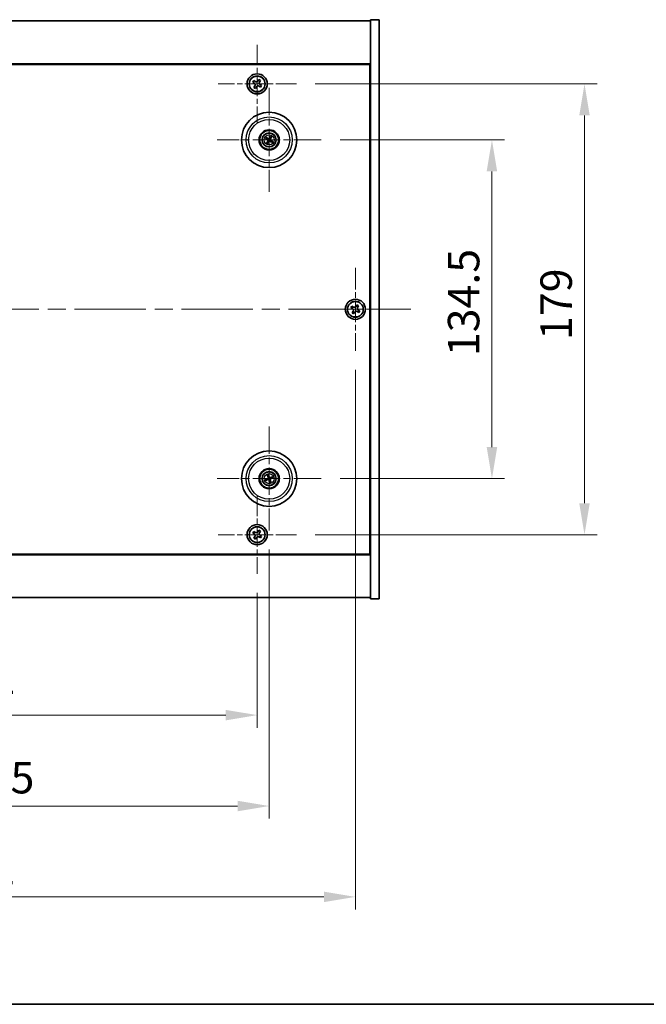
# Model space of a CAD drawing. Units: millimetres. Extents: x 72 to 9321, y 40 to 1445.
# Drawn here: x 2784 to 3033, y 40 to 431 of the extents above; entities that cross this region are included whole.
import ezdxf

# ---------------------------------------------------------------- set-up
doc = ezdxf.new("R2010")
doc.units = ezdxf.units.MM
doc.header["$LTSCALE"] = 5
doc.linetypes.add('CHAIN', pattern=[0.3543, 0.2362, -0.0295, 0.0591, -0.0295])
doc.layers.get('Defpoints').update_dxf_attribs({"lineweight": 25})
for name, color, linetype, lineweight in [('Border (ISO)', 7, 'Continuous', 35), ('Center Mark (ISO)', 131, 'Continuous', 18), ('Centerline (ISO)', 131, 'Continuous', 18), ('Dimension (ISO)', 7, 'Continuous', 18), ('Dimension (ISO) @ 1', 7, 'Continuous', 18), ('Visible (ISO)', 7, 'Continuous', 35), ('Visible Narrow (ISO)', 7, 'Continuous', 25)]:
    doc.layers.add(name, color=color, linetype=linetype, lineweight=lineweight)
doc.styles.add('Note Text (TK)', font='txt')
doc.dimstyles.new('Default - Method 1b (TK)', dxfattribs={"dimscale": 5, "dimtxt": 2.5, "dimasz": 2.5, "dimexe": 1, "dimexo": 1.5, "dimgap": 1, "dimtad": 1, "dimtoh": 1, "dimrnd": 1e-08, "dimdsep": 46, "dimtxsty": 'Note Text (TK)', "dimcen": 0.09, "dimdle": 5, "dimclrd": 100, "dimclre": 100, "dimclrt": 7, "dimadec": 1, "dimazin": 1, "dimtfac": 1, "dimtmove": 0, "dimatfit": 3, "dimfxl": 1, "dimtolj": 1, "dimlwd": -1, "dimlwe": -1, "dimarcsym": 0})

# ---------------------------------------------------------------- blocks, each defined once
blk = doc.blocks.new('図面枠 tk図枠')
at = {"layer": 'Border (ISO)'}
blk.add_line((14.5, 8), (405.5, 8), dxfattribs=at)
blk = doc.blocks.new('*D38')
at = {"layer": 'Defpoints', "color": 0}
for p in [(2903.85, 383.24), (2903.85, 248.74), (2971.68, 248.74)]:
    blk.add_point(p, dxfattribs=at)
at = {"layer": 'Dimension (ISO)', "color": 100}
for p, q in [((2911.35, 383.24), (2976.68, 383.24)), ((2971.68, 370.74), (2971.68, 261.24)), ((2911.35, 248.74), (2976.68, 248.74))]:
    blk.add_line(p, q, dxfattribs=at)
for points in [[(2969.59, 370.74), (2973.76, 370.74), (2971.68, 383.24)], [(2969.59, 261.24), (2973.76, 261.24), (2971.68, 248.74)]]:
    blk.add_solid(points, dxfattribs=at)
at = {"layer": 'Dimension (ISO)', "color": 7, "insert": (2960.43, 297.38), "char_height": 12.5, "attachment_point": 4, "rotation": 90, "style": 'Note Text (TK)'}
blk.add_mtext('\\A1;134.5', dxfattribs=at)
blk = doc.blocks.new('*D39')
at = {"layer": 'Defpoints', "color": 0}
for p in [(2894, 405.49), (2894, 226.49), (3008.44, 226.49)]:
    blk.add_point(p, dxfattribs=at)
at = {"layer": 'Dimension (ISO)', "color": 100}
for p, q in [((2901.5, 405.49), (3013.44, 405.49)), ((3008.44, 392.99), (3008.44, 238.99)), ((2901.5, 226.49), (3013.44, 226.49))]:
    blk.add_line(p, q, dxfattribs=at)
for points in [[(3006.36, 392.99), (3010.53, 392.99), (3008.44, 405.49)], [(3006.36, 238.99), (3010.53, 238.99), (3008.44, 226.49)]]:
    blk.add_solid(points, dxfattribs=at)
at = {"layer": 'Dimension (ISO)', "color": 7, "insert": (2997.19, 303.81), "char_height": 12.5, "attachment_point": 4, "rotation": 90, "style": 'Note Text (TK)'}
blk.add_mtext('\\A1;179', dxfattribs=at)
blk = doc.blocks.new('*D40')
at = {"layer": 'Defpoints', "color": 0}
for p in [(2654.44, 210.93), (2878.44, 210.93), (2878.44, 154.84)]:
    blk.add_point(p, dxfattribs=at)
at = {"layer": 'Dimension (ISO)', "color": 100}
for p, q in [((2654.44, 203.43), (2654.44, 149.84)), ((2878.44, 203.43), (2878.44, 149.84)), ((2666.94, 154.84), (2865.94, 154.84))]:
    blk.add_line(p, q, dxfattribs=at)
for points in [[(2666.94, 156.92), (2666.94, 152.75), (2654.44, 154.84)], [(2865.94, 156.92), (2865.94, 152.75), (2878.44, 154.84)]]:
    blk.add_solid(points, dxfattribs=at)
at = {"layer": 'Dimension (ISO)', "color": 7, "insert": (2753.55, 166.09), "char_height": 12.5, "attachment_point": 4, "style": 'Note Text (TK)'}
blk.add_mtext('\\A1;224', dxfattribs=at)
blk = doc.blocks.new('*D41')
at = {"layer": 'Defpoints', "color": 0}
for p in [(2649.69, 228.08), (2883.19, 228.08), (2883.19, 118.74)]:
    blk.add_point(p, dxfattribs=at)
at = {"layer": 'Dimension (ISO)', "color": 100}
for p, q in [((2649.69, 220.58), (2649.69, 113.74)), ((2883.19, 220.58), (2883.19, 113.74)), ((2662.19, 118.74), (2870.69, 118.74))]:
    blk.add_line(p, q, dxfattribs=at)
for points in [[(2662.19, 120.82), (2662.19, 116.65), (2649.69, 118.74)], [(2870.69, 120.82), (2870.69, 116.65), (2883.19, 118.74)]]:
    blk.add_solid(points, dxfattribs=at)
at = {"layer": 'Dimension (ISO)', "color": 7, "insert": (2747.34, 129.99), "char_height": 12.5, "attachment_point": 4, "style": 'Note Text (TK)'}
blk.add_mtext('\\A1;233.5', dxfattribs=at)
blk = doc.blocks.new('*D43')
at = {"layer": 'Defpoints', "color": 0}
for p in [(2615.44, 299.49), (2917.44, 299.49), (2917.44, 82.65)]:
    blk.add_point(p, dxfattribs=at)
at = {"layer": 'Dimension (ISO)', "color": 100}
for p, q in [((2615.44, 291.99), (2615.44, 77.65)), ((2917.44, 291.99), (2917.44, 77.65)), ((2627.94, 82.65), (2904.94, 82.65))]:
    blk.add_line(p, q, dxfattribs=at)
for points in [[(2627.94, 84.73), (2627.94, 80.57), (2615.44, 82.65)], [(2904.94, 84.73), (2904.94, 80.57), (2917.44, 82.65)]]:
    blk.add_solid(points, dxfattribs=at)
at = {"layer": 'Dimension (ISO)', "color": 7, "insert": (2753.73, 93.9), "char_height": 12.5, "attachment_point": 4, "style": 'Note Text (TK)'}
blk.add_mtext('\\A1;302', dxfattribs=at)

msp = doc.modelspace()

# ---------------------------------------------------------------- linework, layer by layer
at = {"layer": 'Center Mark (ISO)', "linetype": 'CHAIN', "ltscale": 6.914953}
for p, q in [((2878.4442, 421.0451), (2878.4442, 389.9301)), ((2894.0017, 405.4876), (2862.8867, 405.4876)), ((2878.4442, 242.0451), (2878.4442, 210.9301)), ((2894.0017, 226.4876), (2862.8867, 226.4876))]:
    msp.add_line(p, q, dxfattribs=at)
at = {"layer": 'Center Mark (ISO)', "linetype": 'CHAIN', "ltscale": 9.17975}
for p, q in [((2883.1942, 403.8905), (2883.1942, 362.5848)), ((2903.8471, 383.2376), (2862.5414, 383.2376)), ((2883.1942, 269.3905), (2883.1942, 228.0848)), ((2903.8471, 248.7376), (2862.5414, 248.7376))]:
    msp.add_line(p, q, dxfattribs=at)
at = {"layer": 'Center Mark (ISO)', "linetype": 'CHAIN', "ltscale": 7.333869}
for p, q in [((2917.4442, 332.4876), (2917.4442, 299.4876)), ((2933.9442, 315.9876), (2900.9442, 315.9876))]:
    msp.add_line(p, q, dxfattribs=at)
at = {"layer": 'Centerline (ISO)', "linetype": 'CHAIN', "ltscale": 23.990969}
msp.add_line((2593.4442, 315.9876), (2939.4442, 315.9876), dxfattribs=at)
at = {"layer": 'Visible (ISO)'}
for p, q in [((2609.4442, 430.4876), (2923.4442, 430.4876)), ((2926.9442, 430.9876), (2923.4442, 430.9876)), ((2923.4442, 430.9876), (2923.4442, 200.9876)), ((2926.9442, 430.9876), (2926.9442, 200.9876)), ((2923.4442, 413.4876), (2609.4442, 413.4876)), ((2609.6942, 413.2376), (2923.1942, 413.2376)), ((2923.1942, 413.2376), (2923.1942, 218.7376)), ((2877.0834, 406.7944), (2876.6855, 406.1705)), ((2877.7073, 406.3965), (2877.0834, 406.7944)), ((2879.127, 407.2464), (2878.7291, 406.6225)), ((2879.751, 406.8485), (2879.127, 407.2464)), ((2879.353, 406.2245), (2879.751, 406.8485)), ((2876.6855, 406.1705), (2877.3094, 405.7725)), ((2877.5354, 404.7507), (2877.1375, 404.1268)), ((2877.1375, 404.1268), (2877.7614, 403.7289)), ((2877.7614, 403.7289), (2878.1593, 404.3528)), ((2879.1811, 404.5788), (2879.805, 404.1809)), ((2880.203, 404.8048), (2879.579, 405.2027)), ((2879.805, 404.1809), (2880.203, 404.8048)), ((2923.4442, 400.4876), (2923.1942, 400.4876)), ((2923.4442, 399.9876), (2923.1942, 399.9876)), ((2881.9214, 383.7231), (2882.428, 383.5295)), ((2882.5688, 383.7679), (2882.1548, 384.1181)), ((2883.6797, 384.5104), (2883.4861, 384.0038)), ((2883.7245, 383.863), (2884.0747, 384.2771)), ((2882.664, 382.6122), (2882.3137, 382.1982)), ((2882.7088, 381.9648), (2882.9024, 382.4714)), ((2883.8196, 382.7074), (2884.2337, 382.3571)), ((2884.467, 382.7522), (2883.9604, 382.9458)), ((2916.0834, 317.2944), (2915.6855, 316.6705)), ((2916.7073, 316.8965), (2916.0834, 317.2944)), ((2918.127, 317.7464), (2917.7291, 317.1225)), ((2918.751, 317.3485), (2918.127, 317.7464)), ((2918.353, 316.7245), (2918.751, 317.3485)), ((2915.6855, 316.6705), (2916.3094, 316.2725)), ((2916.5354, 315.2507), (2916.1375, 314.6268)), ((2916.1375, 314.6268), (2916.7614, 314.2289)), ((2916.7614, 314.2289), (2917.1593, 314.8528)), ((2918.1811, 315.0788), (2918.805, 314.6809)), ((2919.203, 315.3048), (2918.579, 315.7027)), ((2918.805, 314.6809), (2919.203, 315.3048)), ((2882.3828, 248.6203), (2881.8461, 248.542)), ((2881.9875, 248.1055), (2882.4681, 248.3568)), ((2882.5621, 249.9444), (2882.8134, 249.4637)), ((2883.0769, 249.5491), (2882.9986, 250.0858)), ((2883.3116, 247.9262), (2883.3899, 247.3895)), ((2883.8263, 247.5309), (2883.575, 248.0115)), ((2884.401, 249.3697), (2883.9203, 249.1184)), ((2884.0057, 248.855), (2884.5424, 248.9333)), ((2923.4442, 231.9876), (2923.1942, 231.9876)), ((2923.1942, 231.4876), (2923.4442, 231.4876)), ((2877.0834, 227.7944), (2876.6855, 227.1705)), ((2876.6855, 227.1705), (2877.3094, 226.7725)), ((2877.7073, 227.3965), (2877.0834, 227.7944)), ((2879.127, 228.2464), (2878.7291, 227.6225)), ((2879.751, 227.8485), (2879.127, 228.2464)), ((2879.353, 227.2245), (2879.751, 227.8485)), ((2877.5354, 225.7507), (2877.1375, 225.1268)), ((2877.1375, 225.1268), (2877.7614, 224.7289)), ((2877.7614, 224.7289), (2878.1593, 225.3528)), ((2879.1811, 225.5788), (2879.805, 225.1809)), ((2880.203, 225.8048), (2879.579, 226.2027)), ((2879.805, 225.1809), (2880.203, 225.8048)), ((2609.4442, 218.4876), (2923.4442, 218.4876)), ((2923.1942, 218.7376), (2609.6942, 218.7376)), ((2923.4442, 201.4876), (2609.4442, 201.4876)), ((2926.9442, 200.9876), (2923.4442, 200.9876))]:
    msp.add_line(p, q, dxfattribs=at)
for centre, radius in [((2878.4442, 405.4876), 4), ((2878.4442, 405.4876), 3.15), ((2883.1942, 383.2376), 11), ((2883.1942, 383.2376), 4), ((2883.1942, 383.2376), 3.75), ((2883.1942, 383.2376), 2.8), ((2917.4442, 315.9876), 4), ((2917.4442, 315.9876), 3.15), ((2883.1942, 248.7376), 11), ((2883.1942, 248.7376), 4), ((2883.1942, 248.7376), 3.75), ((2883.1942, 248.7376), 2.8), ((2878.4442, 226.4876), 4), ((2878.4442, 226.4876), 3.15)]:
    msp.add_circle(centre, radius, dxfattribs=at)
for centre, start, end in [((2883.1942, 383.2376), 139.706138, 159.149514), ((2883.1942, 383.2376), 49.706138, 69.149514), ((2883.1942, 383.2376), 229.706138, 249.149514), ((2883.1942, 383.2376), 319.706138, 339.149514), ((2883.1942, 248.7376), 188.230251, 207.673627), ((2883.1942, 248.7376), 98.230251, 117.673627), ((2883.1942, 248.7376), 278.230251, 297.673627), ((2883.1942, 248.7376), 8.230251, 27.673627)]:
    msp.add_arc(centre, 0.8199, start, end, dxfattribs=at)
for centre, major_axis, start_param, end_param in [((2883.2829, 383.385), (4.2822, -2.5755), 4.41540809, 4.62147044), ((2883.1079, 383.0889), (-4.3223, 2.5075), 4.80330753, 5.00936987), ((2883.3416, 383.149), (-2.5755, -4.2822), 4.41540809, 4.62147044), ((2883.0455, 383.3239), (2.5075, 4.3223), 4.80330753, 5.00936987), ((2883.1056, 383.0903), (-4.2822, 2.5755), 4.41540809, 4.62147044), ((2883.343, 383.1513), (-2.5075, -4.3223), 4.80330753, 5.00936987), ((2883.0469, 383.3263), (2.5755, 4.2822), 4.41540809, 4.62147044), ((2883.2805, 383.3864), (4.3223, -2.5075), 4.80330753, 5.00936987), ((2883.2485, 248.5745), (-4.7414, -1.5777), 4.80330753, 5.00936987), ((2883.1425, 248.9016), (4.7658, 1.5026), 4.41540809, 4.62147044), ((2883.3582, 248.7893), (1.5026, -4.7658), 4.41540809, 4.62147044), ((2883.0311, 248.6833), (-1.5777, 4.7414), 4.80330753, 5.00936987), ((2883.3574, 248.7919), (1.5777, -4.7414), 4.80330753, 5.00936987), ((2883.2459, 248.5736), (-4.7658, -1.5026), 4.41540809, 4.62147044), ((2883.0302, 248.6859), (-1.5026, 4.7658), 4.41540809, 4.62147044), ((2883.1399, 248.9008), (4.7414, 1.5777), 4.80330753, 5.00936987)]:
    msp.add_ellipse(centre, major_axis=major_axis, ratio=0.08715574, start_param=start_param, end_param=end_param, dxfattribs=at)
for points, knots in [([(2877.5354, 404.7507), (2877.5851, 404.8286), (2877.6228, 404.9219), (2877.6573, 405.1163), (2877.6542, 405.2174), (2877.6139, 405.3995), (2877.5741, 405.4925), (2877.4609, 405.6541), (2877.3873, 405.7228), (2877.3094, 405.7725)], [0, 0, 0, 0, 0.027984541, 0.027984541, 0.055969081, 0.055969081, 0.083953622, 0.083953622, 0.111938162, 0.111938162, 0.111938162, 0.111938162]), ([(2877.7073, 406.3965), (2877.7852, 406.3468), (2877.8785, 406.3091), (2878.0729, 406.2745), (2878.174, 406.2777), (2878.3561, 406.318), (2878.4491, 406.3577), (2878.6107, 406.471), (2878.6794, 406.5445), (2878.7291, 406.6225)], [0.338363496, 0.338363496, 0.338363496, 0.338363496, 0.366348036, 0.366348036, 0.394332577, 0.394332577, 0.422317117, 0.422317117, 0.450301658, 0.450301658, 0.450301658, 0.450301658]), ([(2879.1811, 404.5788), (2879.1032, 404.6285), (2879.0099, 404.6662), (2878.8155, 404.7007), (2878.7145, 404.6976), (2878.5323, 404.6573), (2878.4394, 404.6175), (2878.2777, 404.5043), (2878.209, 404.4307), (2878.1593, 404.3528)], [0.113199271, 0.113199271, 0.113199271, 0.113199271, 0.141183811, 0.141183811, 0.169168352, 0.169168352, 0.197152892, 0.197152892, 0.225137433, 0.225137433, 0.225137433, 0.225137433]), ([(2879.353, 406.2245), (2879.3034, 406.1466), (2879.2657, 406.0533), (2879.2311, 405.8589), (2879.2343, 405.7579), (2879.2746, 405.5757), (2879.3143, 405.4828), (2879.4276, 405.3211), (2879.5011, 405.2524), (2879.579, 405.2027)], [0.225164225, 0.225164225, 0.225164225, 0.225164225, 0.253148765, 0.253148765, 0.281133306, 0.281133306, 0.309117846, 0.309117846, 0.337102387, 0.337102387, 0.337102387, 0.337102387]), ([(2881.9214, 383.7231), (2881.917, 383.7248), (2881.9106, 383.7276), (2881.8962, 383.7347), (2881.8852, 383.7405), (2881.8648, 383.7517), (2881.8518, 383.7592), (2881.8327, 383.7707), (2881.8234, 383.7765), (2881.8151, 383.7818)], [0.0346009038, 0.0346009038, 0.0346009038, 0.0346009038, 0.0376365484, 0.0376365484, 0.0413929595, 0.0413929595, 0.045198241, 0.045198241, 0.0480896309, 0.0480896309, 0.0480896309, 0.0480896309]), ([(2882.0521, 384.1829), (2882.0607, 384.1782), (2882.0702, 384.1728), (2882.0896, 384.1616), (2882.1023, 384.1539), (2882.1221, 384.1415), (2882.1325, 384.1346), (2882.1456, 384.1254), (2882.1511, 384.1212), (2882.1548, 384.1181)], [0.0122628834, 0.0122628834, 0.0122628834, 0.0122628834, 0.0151542734, 0.0151542734, 0.0189595549, 0.0189595549, 0.022715966, 0.022715966, 0.0257516105, 0.0257516105, 0.0257516105, 0.0257516105]), ([(2882.6705, 383.2471), (2882.6917, 383.2342), (2882.7119, 383.2161), (2882.7432, 383.1733), (2882.7545, 383.1487), (2882.7665, 383.1002), (2882.7682, 383.0731), (2882.7607, 383.0218), (2882.752, 382.9974), (2882.7401, 382.9765)], [0, 0, 0, 0, 0.0074949209, 0.0074949209, 0.0149898419, 0.0149898419, 0.0224863874, 0.0224863874, 0.0296679253, 0.0296679253, 0.0296679253, 0.0296679253]), ([(2882.7391, 383.3612), (2882.7701, 383.3445), (2882.7989, 383.322), (2882.8382, 383.28), (2882.8542, 383.2588), (2882.8805, 383.2119), (2882.8907, 383.1862), (2882.9035, 383.1362), (2882.907, 383.1087), (2882.9067, 383.055), (2882.9029, 383.0287), (2882.8887, 382.9729), (2882.8743, 382.9393), (2882.8553, 382.9097)], [0.1466285026, 0.1466285026, 0.1466285026, 0.1466285026, 0.1576101955, 0.1576101955, 0.1653520771, 0.1653520771, 0.1730939586, 0.1730939586, 0.1808358402, 0.1808358402, 0.1885777218, 0.1885777218, 0.1995594146, 0.1995594146, 0.1995594146, 0.1995594146]), ([(2883.3178, 383.6927), (2883.3011, 383.6618), (2883.2786, 383.6329), (2883.2366, 383.5936), (2883.2154, 383.5776), (2883.1685, 383.5514), (2883.1428, 383.5412), (2883.0928, 383.5283), (2883.0653, 383.5248), (2883.0116, 383.5252), (2882.9853, 383.529), (2882.9295, 383.5431), (2882.8959, 383.5575), (2882.8663, 383.5766)], [0.1466285026, 0.1466285026, 0.1466285026, 0.1466285026, 0.1576101955, 0.1576101955, 0.1653520771, 0.1653520771, 0.1730939586, 0.1730939586, 0.1808358402, 0.1808358402, 0.1885777218, 0.1885777218, 0.1995594146, 0.1995594146, 0.1995594146, 0.1995594146]), ([(2883.2037, 383.7613), (2883.1908, 383.7401), (2883.1727, 383.72), (2883.1299, 383.6886), (2883.1053, 383.6774), (2883.0568, 383.6653), (2883.0297, 383.6637), (2882.9784, 383.6712), (2882.954, 383.6798), (2882.9331, 383.6917)], [0, 0, 0, 0, 0.0074949209, 0.0074949209, 0.0149898419, 0.0149898419, 0.0224863874, 0.0224863874, 0.0296679253, 0.0296679253, 0.0296679253, 0.0296679253]), ([(2883.6493, 383.114), (2883.6184, 383.1308), (2883.5895, 383.1532), (2883.5502, 383.1952), (2883.5342, 383.2164), (2883.508, 383.2633), (2883.4978, 383.2891), (2883.4849, 383.3391), (2883.4814, 383.3666), (2883.4818, 383.4203), (2883.4856, 383.4466), (2883.4997, 383.5023), (2883.5141, 383.5359), (2883.5332, 383.5655)], [0.1466285026, 0.1466285026, 0.1466285026, 0.1466285026, 0.1576101955, 0.1576101955, 0.1653520771, 0.1653520771, 0.1730939586, 0.1730939586, 0.1808358402, 0.1808358402, 0.1885777218, 0.1885777218, 0.1995594146, 0.1995594146, 0.1995594146, 0.1995594146]), ([(2883.7179, 383.2281), (2883.6967, 383.2411), (2883.6766, 383.2592), (2883.6452, 383.3019), (2883.634, 383.3266), (2883.6219, 383.3751), (2883.6203, 383.4021), (2883.6278, 383.4535), (2883.6364, 383.4779), (2883.6483, 383.4987)], [0, 0, 0, 0, 0.0074949209, 0.0074949209, 0.0149898419, 0.0149898419, 0.0224863874, 0.0224863874, 0.0296679253, 0.0296679253, 0.0296679253, 0.0296679253]), ([(2883.6797, 384.5104), (2883.6814, 384.5149), (2883.6842, 384.5212), (2883.6913, 384.5356), (2883.6971, 384.5467), (2883.7083, 384.5671), (2883.7158, 384.58), (2883.7273, 384.5991), (2883.7331, 384.6085), (2883.7384, 384.6168)], [0.0346009038, 0.0346009038, 0.0346009038, 0.0346009038, 0.0376365484, 0.0376365484, 0.0413929595, 0.0413929595, 0.045198241, 0.045198241, 0.0480896309, 0.0480896309, 0.0480896309, 0.0480896309]), ([(2884.1395, 384.3798), (2884.1348, 384.3712), (2884.1294, 384.3616), (2884.1182, 384.3423), (2884.1105, 384.3295), (2884.0981, 384.3098), (2884.0912, 384.2994), (2884.082, 384.2863), (2884.0778, 384.2807), (2884.0747, 384.2771)], [0.0122628834, 0.0122628834, 0.0122628834, 0.0122628834, 0.0151542734, 0.0151542734, 0.0189595549, 0.0189595549, 0.022715966, 0.022715966, 0.0257516105, 0.0257516105, 0.0257516105, 0.0257516105]), ([(2882.2489, 382.0955), (2882.2537, 382.1041), (2882.259, 382.1137), (2882.2702, 382.133), (2882.278, 382.1457), (2882.2904, 382.1655), (2882.2973, 382.1759), (2882.3065, 382.189), (2882.3107, 382.1945), (2882.3137, 382.1982)], [0.0122628834, 0.0122628834, 0.0122628834, 0.0122628834, 0.0151542734, 0.0151542734, 0.0189595549, 0.0189595549, 0.022715966, 0.022715966, 0.0257516105, 0.0257516105, 0.0257516105, 0.0257516105]), ([(2882.7088, 381.9648), (2882.7071, 381.9604), (2882.7042, 381.954), (2882.6972, 381.9396), (2882.6914, 381.9286), (2882.6801, 381.9082), (2882.6726, 381.8953), (2882.6611, 381.8761), (2882.6554, 381.8668), (2882.6501, 381.8585)], [0.0346009038, 0.0346009038, 0.0346009038, 0.0346009038, 0.0376365484, 0.0376365484, 0.0413929595, 0.0413929595, 0.045198241, 0.045198241, 0.0480896309, 0.0480896309, 0.0480896309, 0.0480896309]), ([(2883.0706, 382.7825), (2883.0874, 382.8135), (2883.1098, 382.8423), (2883.1518, 382.8816), (2883.173, 382.8976), (2883.2199, 382.9239), (2883.2457, 382.9341), (2883.2957, 382.9469), (2883.3232, 382.9504), (2883.3769, 382.9501), (2883.4032, 382.9463), (2883.4589, 382.9321), (2883.4925, 382.9177), (2883.5221, 382.8987)], [0.1466285026, 0.1466285026, 0.1466285026, 0.1466285026, 0.1576101955, 0.1576101955, 0.1653520771, 0.1653520771, 0.1730939586, 0.1730939586, 0.1808358402, 0.1808358402, 0.1885777218, 0.1885777218, 0.1995594146, 0.1995594146, 0.1995594146, 0.1995594146]), ([(2883.1847, 382.7139), (2883.1977, 382.7351), (2883.2158, 382.7553), (2883.2585, 382.7866), (2883.2832, 382.7979), (2883.3317, 382.8099), (2883.3587, 382.8116), (2883.4101, 382.8041), (2883.4345, 382.7954), (2883.4553, 382.7835)], [0, 0, 0, 0, 0.0074949209, 0.0074949209, 0.0149898419, 0.0149898419, 0.0224863874, 0.0224863874, 0.0296679253, 0.0296679253, 0.0296679253, 0.0296679253]), ([(2884.3364, 382.2923), (2884.3278, 382.2971), (2884.3182, 382.3024), (2884.2989, 382.3136), (2884.2861, 382.3214), (2884.2664, 382.3338), (2884.256, 382.3407), (2884.2429, 382.3499), (2884.2373, 382.3541), (2884.2337, 382.3571)], [0.0122628834, 0.0122628834, 0.0122628834, 0.0122628834, 0.0151542734, 0.0151542734, 0.0189595549, 0.0189595549, 0.022715966, 0.022715966, 0.0257516105, 0.0257516105, 0.0257516105, 0.0257516105]), ([(2884.467, 382.7522), (2884.4715, 382.7505), (2884.4778, 382.7476), (2884.4922, 382.7406), (2884.5033, 382.7348), (2884.5237, 382.7235), (2884.5366, 382.716), (2884.5557, 382.7045), (2884.5651, 382.6988), (2884.5734, 382.6935)], [0.0346009038, 0.0346009038, 0.0346009038, 0.0346009038, 0.0376365484, 0.0376365484, 0.0413929595, 0.0413929595, 0.045198241, 0.045198241, 0.0480896309, 0.0480896309, 0.0480896309, 0.0480896309]), ([(2916.7073, 316.8965), (2916.7852, 316.8468), (2916.8785, 316.8091), (2917.0729, 316.7745), (2917.174, 316.7777), (2917.3561, 316.818), (2917.4491, 316.8577), (2917.6107, 316.971), (2917.6794, 317.0445), (2917.7291, 317.1225)], [0.338363496, 0.338363496, 0.338363496, 0.338363496, 0.366348036, 0.366348036, 0.394332577, 0.394332577, 0.422317117, 0.422317117, 0.450301658, 0.450301658, 0.450301658, 0.450301658]), ([(2918.353, 316.7245), (2918.3034, 316.6466), (2918.2657, 316.5533), (2918.2311, 316.3589), (2918.2343, 316.2579), (2918.2746, 316.0757), (2918.3143, 315.9828), (2918.4276, 315.8211), (2918.5011, 315.7524), (2918.579, 315.7027)], [0.225164225, 0.225164225, 0.225164225, 0.225164225, 0.253148765, 0.253148765, 0.281133306, 0.281133306, 0.309117846, 0.309117846, 0.337102387, 0.337102387, 0.337102387, 0.337102387]), ([(2916.5354, 315.2507), (2916.5851, 315.3286), (2916.6228, 315.4219), (2916.6573, 315.6163), (2916.6542, 315.7174), (2916.6139, 315.8995), (2916.5741, 315.9925), (2916.4609, 316.1541), (2916.3873, 316.2228), (2916.3094, 316.2725)], [0, 0, 0, 0, 0.027984541, 0.027984541, 0.055969081, 0.055969081, 0.083953622, 0.083953622, 0.111938162, 0.111938162, 0.111938162, 0.111938162]), ([(2918.1811, 315.0788), (2918.1032, 315.1285), (2918.0099, 315.1662), (2917.8155, 315.2007), (2917.7145, 315.1976), (2917.5323, 315.1573), (2917.4394, 315.1175), (2917.2777, 315.0043), (2917.209, 314.9307), (2917.1593, 314.8528)], [0.113199271, 0.113199271, 0.113199271, 0.113199271, 0.141183811, 0.141183811, 0.169168352, 0.169168352, 0.197152892, 0.197152892, 0.225137433, 0.225137433, 0.225137433, 0.225137433]), ([(2881.7295, 248.5079), (2881.7388, 248.5113), (2881.7491, 248.5149), (2881.7703, 248.5219), (2881.7846, 248.5264), (2881.8069, 248.533), (2881.819, 248.5362), (2881.8346, 248.5399), (2881.8414, 248.5413), (2881.8461, 248.542)], [0.0122628834, 0.0122628834, 0.0122628834, 0.0122628834, 0.0151542734, 0.0151542734, 0.0189595549, 0.0189595549, 0.022715966, 0.022715966, 0.0257516105, 0.0257516105, 0.0257516105, 0.0257516105]), ([(2881.9875, 248.1055), (2881.9833, 248.1033), (2881.977, 248.1004), (2881.9622, 248.0943), (2881.9505, 248.0899), (2881.9285, 248.0821), (2881.9144, 248.0773), (2881.8931, 248.0706), (2881.8826, 248.0674), (2881.8731, 248.0647)], [0.0346009038, 0.0346009038, 0.0346009038, 0.0346009038, 0.0376365484, 0.0376365484, 0.0413929595, 0.0413929595, 0.045198241, 0.045198241, 0.0480896309, 0.0480896309, 0.0480896309, 0.0480896309]), ([(2882.5621, 249.9444), (2882.5599, 249.9486), (2882.557, 249.9549), (2882.5509, 249.9697), (2882.5465, 249.9814), (2882.5387, 250.0033), (2882.5339, 250.0175), (2882.5272, 250.0388), (2882.524, 250.0493), (2882.5213, 250.0587)], [0.0346009038, 0.0346009038, 0.0346009038, 0.0346009038, 0.0376365484, 0.0376365484, 0.0413929595, 0.0413929595, 0.045198241, 0.045198241, 0.0480896309, 0.0480896309, 0.0480896309, 0.0480896309]), ([(2882.8082, 249.0916), (2882.8154, 249.0678), (2882.8185, 249.041), (2882.8137, 248.9882), (2882.8058, 248.9622), (2882.7828, 248.9179), (2882.7661, 248.8965), (2882.7264, 248.863), (2882.7038, 248.8505), (2882.6811, 248.8428)], [0, 0, 0, 0, 0.0074949209, 0.0074949209, 0.0149898419, 0.0149898419, 0.0224863874, 0.0224863874, 0.0296679253, 0.0296679253, 0.0296679253, 0.0296679253]), ([(2882.9351, 249.1316), (2882.9472, 249.0986), (2882.9539, 249.0627), (2882.9556, 249.0052), (2882.9535, 248.9787), (2882.9421, 248.9262), (2882.9327, 248.9001), (2882.9093, 248.8542), (2882.8937, 248.8312), (2882.8578, 248.7912), (2882.8376, 248.774), (2882.79, 248.7416), (2882.757, 248.726), (2882.7231, 248.7164)], [0.1466285026, 0.1466285026, 0.1466285026, 0.1466285026, 0.1576101955, 0.1576101955, 0.1653520771, 0.1653520771, 0.1730939586, 0.1730939586, 0.1808358402, 0.1808358402, 0.1885777218, 0.1885777218, 0.1995594146, 0.1995594146, 0.1995594146, 0.1995594146]), ([(2882.8002, 248.4785), (2882.8332, 248.4906), (2882.8692, 248.4973), (2882.9267, 248.499), (2882.9532, 248.4969), (2883.0057, 248.4855), (2883.0317, 248.4761), (2883.0777, 248.4527), (2883.1006, 248.4371), (2883.1406, 248.4012), (2883.1578, 248.381), (2883.1902, 248.3334), (2883.2058, 248.3004), (2883.2154, 248.2665)], [0.1466285026, 0.1466285026, 0.1466285026, 0.1466285026, 0.1576101955, 0.1576101955, 0.1653520771, 0.1653520771, 0.1730939586, 0.1730939586, 0.1808358402, 0.1808358402, 0.1885777218, 0.1885777218, 0.1995594146, 0.1995594146, 0.1995594146, 0.1995594146]), ([(2882.8402, 248.3516), (2882.864, 248.3588), (2882.8909, 248.362), (2882.9437, 248.3571), (2882.9696, 248.3492), (2883.0139, 248.3262), (2883.0353, 248.3095), (2883.0688, 248.2698), (2883.0813, 248.2472), (2883.0891, 248.2245)], [0, 0, 0, 0, 0.0074949209, 0.0074949209, 0.0149898419, 0.0149898419, 0.0224863874, 0.0224863874, 0.0296679253, 0.0296679253, 0.0296679253, 0.0296679253]), ([(2882.9645, 250.2023), (2882.9679, 250.1931), (2882.9715, 250.1827), (2882.9785, 250.1615), (2882.983, 250.1473), (2882.9895, 250.1249), (2882.9928, 250.1128), (2882.9965, 250.0973), (2882.9979, 250.0905), (2882.9986, 250.0858)], [0.0122628834, 0.0122628834, 0.0122628834, 0.0122628834, 0.0151542734, 0.0151542734, 0.0189595549, 0.0189595549, 0.022715966, 0.022715966, 0.0257516105, 0.0257516105, 0.0257516105, 0.0257516105]), ([(2883.5882, 248.9967), (2883.5552, 248.9846), (2883.5193, 248.9779), (2883.4618, 248.9763), (2883.4353, 248.9783), (2883.3828, 248.9897), (2883.3567, 248.9991), (2883.3108, 249.0226), (2883.2878, 249.0382), (2883.2478, 249.074), (2883.2306, 249.0943), (2883.1982, 249.1418), (2883.1826, 249.1749), (2883.173, 249.2087)], [0.1466285026, 0.1466285026, 0.1466285026, 0.1466285026, 0.1576101955, 0.1576101955, 0.1653520771, 0.1653520771, 0.1730939586, 0.1730939586, 0.1808358402, 0.1808358402, 0.1885777218, 0.1885777218, 0.1995594146, 0.1995594146, 0.1995594146, 0.1995594146]), ([(2883.5482, 249.1237), (2883.5244, 249.1164), (2883.4976, 249.1133), (2883.4448, 249.1181), (2883.4188, 249.126), (2883.3745, 249.1491), (2883.3531, 249.1658), (2883.3196, 249.2054), (2883.3071, 249.2281), (2883.2994, 249.2508)], [0, 0, 0, 0, 0.0074949209, 0.0074949209, 0.0149898419, 0.0149898419, 0.0224863874, 0.0224863874, 0.0296679253, 0.0296679253, 0.0296679253, 0.0296679253]), ([(2883.4239, 247.2729), (2883.4206, 247.2822), (2883.417, 247.2925), (2883.4099, 247.3137), (2883.4055, 247.328), (2883.3989, 247.3503), (2883.3956, 247.3624), (2883.3919, 247.378), (2883.3906, 247.3848), (2883.3899, 247.3895)], [0.0122628834, 0.0122628834, 0.0122628834, 0.0122628834, 0.0151542734, 0.0151542734, 0.0189595549, 0.0189595549, 0.022715966, 0.022715966, 0.0257516105, 0.0257516105, 0.0257516105, 0.0257516105]), ([(2883.4533, 248.3436), (2883.4412, 248.3767), (2883.4345, 248.4126), (2883.4329, 248.4701), (2883.4349, 248.4966), (2883.4463, 248.5491), (2883.4557, 248.5751), (2883.4792, 248.6211), (2883.4948, 248.644), (2883.5306, 248.684), (2883.5509, 248.7012), (2883.5984, 248.7336), (2883.6315, 248.7492), (2883.6653, 248.7588)], [0.1466285026, 0.1466285026, 0.1466285026, 0.1466285026, 0.1576101955, 0.1576101955, 0.1653520771, 0.1653520771, 0.1730939586, 0.1730939586, 0.1808358402, 0.1808358402, 0.1885777218, 0.1885777218, 0.1995594146, 0.1995594146, 0.1995594146, 0.1995594146]), ([(2883.5803, 248.3836), (2883.573, 248.4074), (2883.5699, 248.4343), (2883.5747, 248.4871), (2883.5826, 248.513), (2883.6057, 248.5574), (2883.6224, 248.5787), (2883.662, 248.6122), (2883.6847, 248.6247), (2883.7074, 248.6325)], [0, 0, 0, 0, 0.0074949209, 0.0074949209, 0.0149898419, 0.0149898419, 0.0224863874, 0.0224863874, 0.0296679253, 0.0296679253, 0.0296679253, 0.0296679253]), ([(2883.8263, 247.5309), (2883.8285, 247.5267), (2883.8314, 247.5204), (2883.8375, 247.5056), (2883.842, 247.4939), (2883.8498, 247.4719), (2883.8545, 247.4578), (2883.8612, 247.4365), (2883.8644, 247.426), (2883.8671, 247.4165)], [0.0346009038, 0.0346009038, 0.0346009038, 0.0346009038, 0.0376365484, 0.0376365484, 0.0413929595, 0.0413929595, 0.045198241, 0.045198241, 0.0480896309, 0.0480896309, 0.0480896309, 0.0480896309]), ([(2884.401, 249.3697), (2884.4052, 249.3719), (2884.4115, 249.3748), (2884.4263, 249.3809), (2884.438, 249.3854), (2884.4599, 249.3932), (2884.4741, 249.3979), (2884.4954, 249.4046), (2884.5059, 249.4078), (2884.5153, 249.4105)], [0.0346009038, 0.0346009038, 0.0346009038, 0.0346009038, 0.0376365484, 0.0376365484, 0.0413929595, 0.0413929595, 0.045198241, 0.045198241, 0.0480896309, 0.0480896309, 0.0480896309, 0.0480896309]), ([(2884.6589, 248.9673), (2884.6497, 248.964), (2884.6393, 248.9604), (2884.6181, 248.9533), (2884.6039, 248.9489), (2884.5815, 248.9423), (2884.5694, 248.9391), (2884.5539, 248.9353), (2884.5471, 248.934), (2884.5424, 248.9333)], [0.0122628834, 0.0122628834, 0.0122628834, 0.0122628834, 0.0151542734, 0.0151542734, 0.0189595549, 0.0189595549, 0.022715966, 0.022715966, 0.0257516105, 0.0257516105, 0.0257516105, 0.0257516105]), ([(2877.7073, 227.3965), (2877.7852, 227.3468), (2877.8785, 227.3091), (2878.0729, 227.2745), (2878.174, 227.2777), (2878.3561, 227.318), (2878.4491, 227.3577), (2878.6107, 227.471), (2878.6794, 227.5445), (2878.7291, 227.6225)], [0.338363496, 0.338363496, 0.338363496, 0.338363496, 0.366348036, 0.366348036, 0.394332577, 0.394332577, 0.422317117, 0.422317117, 0.450301658, 0.450301658, 0.450301658, 0.450301658]), ([(2879.353, 227.2245), (2879.3034, 227.1466), (2879.2657, 227.0533), (2879.2311, 226.8589), (2879.2343, 226.7579), (2879.2746, 226.5757), (2879.3143, 226.4828), (2879.4276, 226.3211), (2879.5011, 226.2524), (2879.579, 226.2027)], [0.225164225, 0.225164225, 0.225164225, 0.225164225, 0.253148765, 0.253148765, 0.281133306, 0.281133306, 0.309117846, 0.309117846, 0.337102387, 0.337102387, 0.337102387, 0.337102387]), ([(2877.5354, 225.7507), (2877.5851, 225.8286), (2877.6228, 225.9219), (2877.6573, 226.1163), (2877.6542, 226.2174), (2877.6139, 226.3995), (2877.5741, 226.4925), (2877.4609, 226.6541), (2877.3873, 226.7228), (2877.3094, 226.7725)], [0, 0, 0, 0, 0.027984541, 0.027984541, 0.055969081, 0.055969081, 0.083953622, 0.083953622, 0.111938162, 0.111938162, 0.111938162, 0.111938162]), ([(2879.1811, 225.5788), (2879.1032, 225.6285), (2879.0099, 225.6662), (2878.8155, 225.7007), (2878.7145, 225.6976), (2878.5323, 225.6573), (2878.4394, 225.6175), (2878.2777, 225.5043), (2878.209, 225.4307), (2878.1593, 225.3528)], [0.113199271, 0.113199271, 0.113199271, 0.113199271, 0.141183811, 0.141183811, 0.169168352, 0.169168352, 0.197152892, 0.197152892, 0.225137433, 0.225137433, 0.225137433, 0.225137433])]:
    msp.add_open_spline(points, degree=3, knots=knots, dxfattribs=at)
for points, weights in [([(2882.428, 383.5295), (2882.6259, 383.4225), (2882.7391, 383.3612)], [1, 1.31905273402, 1.607360829]), ([(2882.8663, 383.5766), (2882.758, 383.6462), (2882.5688, 383.7679)], [1.607360829, 1.31905273402, 1]), ([(2883.4861, 384.0038), (2883.3791, 383.806), (2883.3178, 383.6927)], [1, 1.31905273402, 1.607360829]), ([(2883.5332, 383.5655), (2883.6028, 383.6739), (2883.7245, 383.863)], [1.607360829, 1.31905273402, 1]), ([(2882.8553, 382.9097), (2882.7857, 382.8014), (2882.664, 382.6122)], [1.607360829, 1.31905273402, 1]), ([(2882.9024, 382.4714), (2883.0093, 382.6693), (2883.0706, 382.7825)], [1, 1.31905273402, 1.607360829]), ([(2883.5221, 382.8987), (2883.6305, 382.8291), (2883.8196, 382.7074)], [1.607360829, 1.31905273402, 1]), ([(2883.9604, 382.9458), (2883.7626, 383.0527), (2883.6493, 383.114)], [1, 1.31905273402, 1.607360829]), ([(2882.7231, 248.7164), (2882.5992, 248.6813), (2882.3828, 248.6203)], [1.607360829, 1.31905273402, 1]), ([(2882.4681, 248.3568), (2882.6793, 248.4343), (2882.8002, 248.4785)], [1, 1.31905273402, 1.607360829]), ([(2882.8134, 249.4637), (2882.8909, 249.2526), (2882.9351, 249.1316)], [1, 1.31905273402, 1.607360829]), ([(2883.173, 249.2087), (2883.1379, 249.3326), (2883.0769, 249.5491)], [1.607360829, 1.31905273402, 1]), ([(2883.2154, 248.2665), (2883.2505, 248.1426), (2883.3116, 247.9262)], [1.607360829, 1.31905273402, 1]), ([(2883.575, 248.0115), (2883.4976, 248.2227), (2883.4533, 248.3436)], [1, 1.31905273402, 1.607360829]), ([(2883.9203, 249.1184), (2883.7092, 249.041), (2883.5882, 248.9967)], [1, 1.31905273402, 1.607360829]), ([(2883.6653, 248.7588), (2883.7892, 248.7939), (2884.0057, 248.855)], [1.607360829, 1.31905273402, 1])]:
    msp.add_rational_spline(points, weights, degree=2, dxfattribs=at)
at = {"layer": 'Visible Narrow (ISO)'}
for p, q in [((2882.6705, 383.2471), (2882.7391, 383.3612)), ((2882.9331, 383.6917), (2882.8663, 383.5766)), ((2883.2037, 383.7613), (2883.3178, 383.6927)), ((2883.6483, 383.4987), (2883.5332, 383.5655)), ((2883.7179, 383.2281), (2883.6493, 383.114)), ((2882.7401, 382.9765), (2882.8553, 382.9097)), ((2883.1847, 382.7139), (2883.0706, 382.7825)), ((2883.4553, 382.7835), (2883.5221, 382.8987)), ((2882.6811, 248.8428), (2882.7231, 248.7164)), ((2882.8402, 248.3516), (2882.8002, 248.4785)), ((2882.8082, 249.0916), (2882.9351, 249.1316)), ((2883.0891, 248.2245), (2883.2154, 248.2665)), ((2883.2994, 249.2508), (2883.173, 249.2087)), ((2883.5803, 248.3836), (2883.4533, 248.3436)), ((2883.5482, 249.1237), (2883.5882, 248.9967)), ((2883.7074, 248.6325), (2883.6653, 248.7588))]:
    msp.add_line(p, q, dxfattribs=at)
for centre, radius in [((2878.4442, 405.4876), 3.0575), ((2883.1942, 383.2376), 9.1393), ((2883.1942, 383.2376), 8.1529), ((2883.1942, 383.2376), 2.7135), ((2883.1942, 383.2376), 1.9975), ((2917.4442, 315.9876), 3.0575), ((2883.1942, 248.7376), 9.1393), ((2883.1942, 248.7376), 8.1529), ((2883.1942, 248.7376), 2.7135), ((2883.1942, 248.7376), 1.9975), ((2878.4442, 226.4876), 3.0575)]:
    msp.add_circle(centre, radius, dxfattribs=at)
for centre, radius, start, end in [((2883.1942, 383.2376), 1.4826, 140.388296, 158.467356), ((2883.1942, 383.2376), 1.3623, 139.733147, 159.122505), ((2883.1942, 383.2376), 1.3623, 49.733147, 69.122505), ((2883.1942, 383.2376), 1.4826, 50.388296, 68.467356), ((2883.1942, 383.2376), 1.4826, 230.388296, 248.467356), ((2883.1942, 383.2376), 1.3623, 229.733147, 249.122505), ((2883.1942, 383.2376), 1.3623, 319.733147, 339.122505), ((2883.1942, 383.2376), 1.4826, 320.388296, 338.467356), ((2883.1942, 248.7376), 1.4826, 188.912409, 206.991468), ((2883.1942, 248.7376), 1.3623, 188.25726, 207.646618), ((2883.1942, 248.7376), 1.4826, 98.912409, 116.991468), ((2883.1942, 248.7376), 1.3623, 98.25726, 117.646618), ((2883.1942, 248.7376), 1.3623, 278.25726, 297.646618), ((2883.1942, 248.7376), 1.4826, 278.912409, 296.991468), ((2883.1942, 248.7376), 1.3623, 8.25726, 27.646618), ((2883.1942, 248.7376), 1.4826, 8.912409, 26.991468)]:
    msp.add_arc(centre, radius, start, end, dxfattribs=at)

# ---------------------------------------------------------------- block references
at = {"xscale": 5, "yscale": 5, "zscale": 5}
msp.add_blockref('図面枠 tk図枠', (1965, 0), dxfattribs=at)

# ---------------------------------------------------------------- dimensions: what is measured, and where the dimension line sits
at = {"layer": 'Dimension (ISO) @ 1', "color": 100}
for base, p1, p2, angle, picture, middle in [((3008.4442, 226.4876), (2894.0017, 405.4876), (2894.0017, 226.4876), 90, '*D39', (3008.4442, 315.9876)), ((2971.6782, 248.7376), (2903.8471, 383.2376), (2903.8471, 248.7376), 90, '*D38', (2971.6782, 315.9876)), ((2917.4442, 82.6502), (2615.4442, 299.4876), (2917.4442, 299.4876), 180, '*D43', (2766.4442, 82.6502)), ((2883.1942, 118.7376), (2649.6942, 228.0848), (2883.1942, 228.0848), 180, '*D41', (2766.4442, 118.7376)), ((2878.4442, 154.8351), (2654.4442, 210.9301), (2878.4442, 210.9301), 180, '*D40', (2766.4442, 154.8351))]:
    dim = msp.add_linear_dim(base=base, p1=p1, p2=p2, angle=angle, dimstyle='Default - Method 1b (TK)', override={"dimscale": 1, "dimtxt": 12.5, "dimasz": 12.5, "dimexe": 5, "dimexo": 7.5, "dimgap": 5, "dimtoh": 0, "dimdec": 2, "dimcen": 0.45, "dimtol": 0, "dimlim": 0, "dimtp": 0, "dimtm": 0, "dimtdec": 2, "dimtix": 0, "dimtofl": 0, "dimtmove": 0, "dimatfit": 1}, dxfattribs=at)
    dim.commit()
    dim.dimension.update_dxf_attribs({"geometry": picture, "text_midpoint": middle, "dimtype": 128})

doc.saveas('drawing.dxf')
